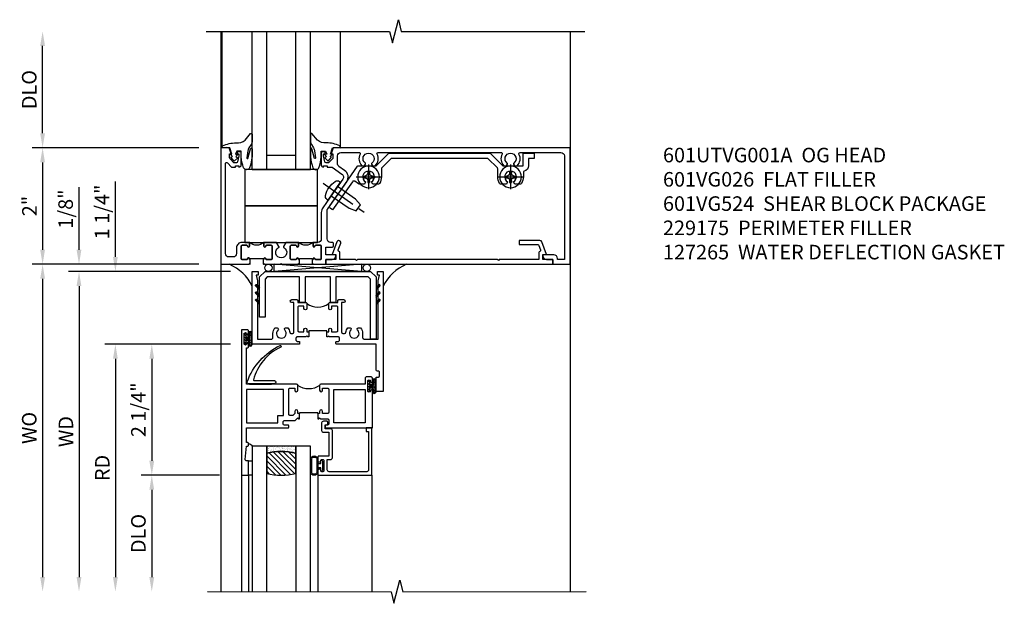
# Model space of a CAD drawing. Extents: x 0 to 123, y 0 to 79.
# Drawn here: x 9 to 26, y 43 to 53 of the extents above; entities that cross this region are included whole.
import ezdxf

# ---------------------------------------------------------------- set-up
doc = ezdxf.new("R2010")
doc.units = 0
doc.header["$LTSCALE"] = 0.5
doc.header["$MEASUREMENT"] = 0
doc.linetypes.add('CENTER', pattern=[2, 1.25, -0.25, 0.25, -0.25])
doc.layers.get('0').update_dxf_attribs({"color": 4, "linetype": 'CONTINUOUS'})
for name, color, linetype in [('CENTER', 1, 'CENTER'), ('DIME', 2, 'CONTINUOUS'), ('TEXT', 3, 'CONTINUOUS')]:
    doc.layers.add(name, color=color, linetype=linetype)
doc.styles.get("Standard").update_dxf_attribs({"font": 'arial.ttf'})
doc.dimstyles.new('EXT_ON-OFF', dxfattribs={"dimscale": 2, "dimtxt": 0.125, "dimasz": 0.125, "dimexe": 0.09, "dimexo": 0.1875, "dimgap": 0.05, "dimtad": 3, "dimdec": 5, "dimzin": 3, "dimdsep": 46, "dimlunit": 5, "dimtxsty": 'Standard', "dimcen": 0, "dimse2": 1, "dimazin": 0, "dimtfac": 1, "dimtdec": 4, "dimtofl": 0, "dimtmove": 0, "dimatfit": 0, "dimfxl": 1, "dimfrac": 2, "dimtolj": 1, "dimtzin": 3, "dimarcsym": 0})
doc.dimstyles.new('EXT_ON-ON', dxfattribs={"dimscale": 2, "dimtxt": 0.125, "dimasz": 0.125, "dimexe": 0.09, "dimexo": 0.1875, "dimgap": 0.05, "dimtad": 3, "dimdec": 5, "dimzin": 3, "dimdsep": 46, "dimlunit": 5, "dimtxsty": 'Standard', "dimcen": 0, "dimazin": 0, "dimtfac": 1, "dimtdec": 4, "dimtofl": 0, "dimtmove": 0, "dimatfit": 0, "dimfxl": 1, "dimfrac": 2, "dimtolj": 1, "dimtzin": 3, "dimarcsym": 0})

# ---------------------------------------------------------------- blocks, each defined once
blk = doc.blocks.new('B027074-M')
blk.add_lwpolyline([(0.062, 0.144), (0.035, 0.149), (0.069, 0.257), (0.13, 0.261), (0.205, 0.259), (0.195, 0.29, 0.12571), (-0.037, 0.341, -0.226084), (-0.19, 0.391), (-0.286, 0.502, 0.644976), (-0.312, 0.49), (-0.31, 0.361, 0.151869), (-0.294, 0.316), (-0.255, 0.257, -0.029345), (-0.238, 0.205), (-0.221, 0.083, -0.653812), (-0.241, 0.076), (-0.285, 0.241, 0.888636), (-0.31, 0.239), (-0.31, 0.105, 0.064205), (-0.268, -0.084, 0.689636), (-0.165, -0.084, 0.070356), (-0.124, 0.105), (-0.124, 0.201), (-0.051, 0.201), (-0.029, 0.147), (-0.068, 0.142), (-0.034, 0.106), (-0.065, 0.084), (-0.004, 0.03), (0.052, 0.096), (0.027, 0.106)], format="xyb", close=True)
blk = doc.blocks.new('S451GT1000')
for p, q in [((-1, -0.625), (-1, -3)), ((0, -0.625), (-1, -0.625)), ((-0.75, -0.625), (-0.75, -3)), ((-0.25, -0.625), (-0.25, -3)), ((0, -0.625), (0, -3)), ((-1.518, -1), (-1.518, -3)), ((-0.25, -0.875), (-0.75, -0.875)), ((0.517, -1), (0.517, -3))]:
    blk.add_line(p, q)
at = {"rotation": 180}
blk.add_blockref('B027074-M', (-1.312, -0.742), dxfattribs=at)
at = {"xscale": -1, "rotation": 180}
blk.add_blockref('B027074-M', (0.312, -0.742), dxfattribs=at)
blk = doc.blocks.new('B027073')
blk.add_lwpolyline([(0.625, 0), (0.625, 0.625), (-0.625, 0.625), (-0.625, 0)], close=True)
blk = doc.blocks.new('B601VG026')
blk.add_lwpolyline([(0.935, 4.438), (0.92, 4.423), (0.92, 2.015), (0.935, 2.001), (0.92, 1.986), (0.92, 1.716), (0.799, 1.716, 0.338704), (0.78, 1.701, -0.439208), (0.754, 1.688), (0.641, 1.729, 1), (0.617, 1.663), (0.834, 1.584), (0.834, 1.646), (0.92, 1.646), (0.92, 1.476), (1, 1.476), (1, 5.372), (0.92, 5.372), (0.92, 5.202), (0.834, 5.202), (0.834, 5.264), (0.617, 5.185, 0.315299), (0.594, 5.152), (0.594, 4.794), (0.664, 4.794), (0.664, 5.114, -0.315299), (0.677, 5.132), (0.754, 5.16, -0.439208), (0.78, 5.147, 0.338704), (0.799, 5.132), (0.92, 5.132), (0.92, 4.453)], format="xyb", close=True)
blk = doc.blocks.new('*D1918')
at = {"layer": 'DIME', "color": 0, "lineweight": -2, "transparency": 16777216}
for p, q in [((12.376, 50.735), (9.511, 50.735)), ((9.691, 50.485), (9.691, 48.985)), ((12.376, 48.735), (9.511, 48.735))]:
    blk.add_line(p, q, dxfattribs=at)
at = {"layer": 'DIME', "color": 0, "transparency": 16777216}
for points in [[(9.649, 50.485), (9.732, 50.485), (9.691, 50.735)], [(9.649, 48.985), (9.732, 48.985), (9.691, 48.735)]]:
    blk.add_solid(points, dxfattribs=at)
at = {"layer": 'DIME', "color": 0, "transparency": 16777216, "insert": (9.465, 49.735), "char_height": 0.25, "attachment_point": 5, "rotation": 90}
blk.add_mtext('\\A1;2"', dxfattribs=at)
blk = doc.blocks.new('*D1919')
at = {"layer": 'DIME', "color": 0, "lineweight": -2, "transparency": 16777216}
for p, q in [((9.691, 50.985), (9.691, 52.485)), ((12.376, 50.735), (9.511, 50.735))]:
    blk.add_line(p, q, dxfattribs=at)
at = {"layer": 'DIME', "color": 0, "transparency": 16777216}
for points in [[(9.649, 52.485), (9.732, 52.485), (9.691, 52.735)], [(9.649, 50.985), (9.732, 50.985), (9.691, 50.735)]]:
    blk.add_solid(points, dxfattribs=at)
at = {"layer": 'DIME', "color": 0, "transparency": 16777216, "insert": (9.461, 51.735), "char_height": 0.25, "attachment_point": 5, "rotation": 90}
blk.add_mtext('\\A1;DLO', dxfattribs=at)
blk = doc.blocks.new('*D1920')
at = {"layer": 'DIME', "color": 0, "lineweight": -2, "transparency": 16777216}
for p, q in [((12.376, 48.735), (9.511, 48.735)), ((9.691, 48.485), (9.691, 43.361))]:
    blk.add_line(p, q, dxfattribs=at)
at = {"layer": 'DIME', "color": 0, "transparency": 16777216}
for points in [[(9.649, 48.485), (9.732, 48.485), (9.691, 48.735)], [(9.649, 43.361), (9.732, 43.361), (9.691, 43.111)]]:
    blk.add_solid(points, dxfattribs=at)
at = {"layer": 'DIME', "color": 0, "transparency": 16777216, "insert": (9.461, 45.923), "char_height": 0.25, "attachment_point": 5, "rotation": 90}
blk.add_mtext('\\A1;WO', dxfattribs=at)
blk = doc.blocks.new('*D1921')
at = {"layer": 'DIME', "color": 0, "lineweight": -2, "transparency": 16777216}
for p, q in [((10.316, 48.985), (10.316, 50.06)), ((12.376, 48.735), (10.136, 48.735)), ((12.917, 48.611), (10.136, 48.611)), ((10.316, 48.361), (10.316, 48.111))]:
    blk.add_line(p, q, dxfattribs=at)
at = {"layer": 'DIME', "color": 0, "transparency": 16777216}
for points in [[(10.274, 48.985), (10.357, 48.985), (10.316, 48.735)], [(10.274, 48.361), (10.357, 48.361), (10.316, 48.611)]]:
    blk.add_solid(points, dxfattribs=at)
at = {"layer": 'DIME', "color": 0, "transparency": 16777216, "insert": (10.086, 49.683), "char_height": 0.25, "attachment_point": 5, "rotation": 90}
blk.add_mtext('\\A1;1/8"', dxfattribs=at)
blk = doc.blocks.new('*D1922')
at = {"layer": 'DIME', "color": 0, "lineweight": -2, "transparency": 16777216}
for p, q in [((12.917, 48.611), (10.136, 48.611)), ((10.316, 48.361), (10.316, 43.361))]:
    blk.add_line(p, q, dxfattribs=at)
at = {"layer": 'DIME', "color": 0, "transparency": 16777216}
for points in [[(10.274, 48.361), (10.357, 48.361), (10.316, 48.611)], [(10.274, 43.361), (10.357, 43.361), (10.316, 43.111)]]:
    blk.add_solid(points, dxfattribs=at)
at = {"layer": 'DIME', "color": 0, "transparency": 16777216, "insert": (10.091, 45.861), "char_height": 0.25, "attachment_point": 5, "rotation": 90}
blk.add_mtext('\\A1;WD', dxfattribs=at)
blk = doc.blocks.new('*D1923')
at = {"layer": 'DIME', "color": 0, "lineweight": -2, "transparency": 16777216}
for p, q in [((12.917, 47.361), (10.761, 47.361)), ((10.941, 47.111), (10.941, 43.361))]:
    blk.add_line(p, q, dxfattribs=at)
at = {"layer": 'DIME', "color": 0, "transparency": 16777216}
for points in [[(10.899, 47.111), (10.982, 47.111), (10.941, 47.361)], [(10.899, 43.361), (10.982, 43.361), (10.941, 43.111)]]:
    blk.add_solid(points, dxfattribs=at)
at = {"layer": 'DIME', "color": 0, "transparency": 16777216, "insert": (10.716, 45.236), "char_height": 0.25, "attachment_point": 5, "rotation": 90}
blk.add_mtext('\\A1;RD', dxfattribs=at)
blk = doc.blocks.new('*D1924')
at = {"layer": 'DIME', "color": 0, "lineweight": -2, "transparency": 16777216}
for p, q in [((12.729, 45.111), (11.386, 45.111)), ((11.566, 44.861), (11.566, 43.361))]:
    blk.add_line(p, q, dxfattribs=at)
at = {"layer": 'DIME', "color": 0, "transparency": 16777216}
for points in [[(11.524, 44.861), (11.607, 44.861), (11.566, 45.111)], [(11.524, 43.361), (11.607, 43.361), (11.566, 43.111)]]:
    blk.add_solid(points, dxfattribs=at)
at = {"layer": 'DIME', "color": 0, "transparency": 16777216, "insert": (11.336, 44.111), "char_height": 0.25, "attachment_point": 5, "rotation": 90}
blk.add_mtext('\\A1;DLO', dxfattribs=at)
blk = doc.blocks.new('*D1925')
at = {"layer": 'DIME', "color": 0, "lineweight": -2, "transparency": 16777216}
for p, q in [((12.917, 47.361), (11.386, 47.361)), ((11.566, 47.111), (11.566, 45.361)), ((12.729, 45.111), (11.386, 45.111))]:
    blk.add_line(p, q, dxfattribs=at)
at = {"layer": 'DIME', "color": 0, "transparency": 16777216}
for points in [[(11.524, 47.111), (11.607, 47.111), (11.566, 47.361)], [(11.524, 45.361), (11.607, 45.361), (11.566, 45.111)]]:
    blk.add_solid(points, dxfattribs=at)
at = {"layer": 'DIME', "color": 0, "transparency": 16777216, "insert": (11.336, 46.236), "char_height": 0.25, "attachment_point": 5, "rotation": 90}
blk.add_mtext('\\A1;2 1/4"', dxfattribs=at)
blk = doc.blocks.new('*D1926')
at = {"layer": 'DIME', "color": 0, "lineweight": -2, "transparency": 16777216}
for p, q in [((10.941, 48.861), (10.941, 50.157)), ((12.917, 48.611), (10.761, 48.611)), ((12.917, 47.361), (10.761, 47.361)), ((10.941, 47.111), (10.941, 46.861))]:
    blk.add_line(p, q, dxfattribs=at)
at = {"layer": 'DIME', "color": 0, "transparency": 16777216}
for points in [[(10.899, 48.861), (10.982, 48.861), (10.941, 48.611)], [(10.899, 47.111), (10.982, 47.111), (10.941, 47.361)]]:
    blk.add_solid(points, dxfattribs=at)
at = {"layer": 'DIME', "color": 0, "transparency": 16777216, "insert": (10.711, 49.634), "char_height": 0.25, "attachment_point": 5, "rotation": 90}
blk.add_mtext('\\A1;1 1/4"', dxfattribs=at)
blk = doc.blocks.new('B027874')
h = blk.add_hatch()
h.set_pattern_fill('ANSI31', color=256, scale=0.08, style=0)
h.set_pattern_definition([(45, (-2.208298, 1.612679), (-0.007071068, 0.007071068), [])])
h.paths.add_polyline_path([(-0.043, 0), (-0.028, 0.015), (-0.028, 0.03), (-0.072, 0.03, 0.029608), (-0.076, 0.037), (-0.076, 0.1, 0.8), (-0.139, 0.1), (-0.139, -0.1, 0.8), (-0.076, -0.1), (-0.076, -0.037, 0.029608), (-0.072, -0.03), (-0.028, -0.03), (-0.028, -0.015)])
h.paths.add_polyline_path([(-0.083, -0.1, -0.742268), (-0.132, -0.1), (-0.132, 0.1, -0.742268), (-0.083, 0.1)], flags=16)
h.paths.add_polyline_path([(-0.092, -0.021, -1), (-0.101, -0.021, -1)], flags=0)
h.paths.add_polyline_path([(-0.094, 0.028, -1), (-0.089, 0.028, -1)], flags=0)
h.paths.add_polyline_path([(-0.094, -0.043, -1), (-0.098, -0.043, -1)], flags=0)
h.paths.add_polyline_path([(-0.119, 0.002, -1), (-0.112, 0.002, -1)], flags=0)
h.paths.add_polyline_path([(-0.095, -0.057, -1), (-0.104, -0.057, -1)], flags=0)
h.paths.add_polyline_path([(-0.098, 0.055, -1), (-0.089, 0.055, -1)], flags=0)
h.paths.add_polyline_path([(-0.088, -0.061, -1), (-0.092, -0.061, -1)], flags=0)
h.paths.add_polyline_path([(-0.126, 0.025, -1), (-0.117, 0.025, -1)], flags=0)
h.paths.add_polyline_path([(-0.124, -0.036, -1), (-0.129, -0.036, -1)], flags=0)
h.paths.add_polyline_path([(-0.12, 0.046, -1), (-0.116, 0.046, -1)], flags=0)
h.paths.add_polyline_path([(-0.097, 0.067, -1), (-0.093, 0.067, -1)], flags=0)
h.paths.add_polyline_path([(-0.115, -0.066, -1), (-0.122, -0.066, -1)], flags=0)
h.paths.add_polyline_path([(-0.097, -0.082, -1), (-0.102, -0.082, -1)], flags=0)
h.paths.add_polyline_path([(-0.1, 0.081, -1), (-0.091, 0.081, -1)], flags=0)
h.paths.add_polyline_path([(-0.119, 0.065, -0.486829), (-0.122, 0.067, -0.664322), (-0.118, 0.068, -0.486829), (-0.116, 0.066, -0.664322)], flags=0)
h.paths.add_polyline_path([(-0.094, -0.103, -1), (-0.103, -0.103, -1)], flags=0)
h.paths.add_polyline_path([(-0.122, -0.089, -1), (-0.128, -0.089, -1)], flags=0)
h.paths.add_polyline_path([(-0.105, 0.103, -1), (-0.098, 0.103, -1)], flags=0)
h.paths.add_polyline_path([(-0.126, -0.099, -1), (-0.13, -0.099, -1)], flags=0)
h = blk.add_hatch()
h.set_pattern_fill('ANSI31', color=256, scale=0.25, angle=90, style=0)
h.set_pattern_definition([(135, (-10.943272, -7.362555), (-0.02209709, -0.02209709), [])])
h.paths.add_polyline_path([(0, 0.094), (-0.028, 0.094), (-0.028, 0.03), (-0.028, 0.015), (-0.043, 0), (-0.028, -0.015), (-0.028, -0.03), (-0.028, -0.094), (0, -0.094)])
for p, q in [((-0.139, 0.1), (-0.139, -0.1)), ((-0.128, 0.009), (-0.128, 0.009)), ((-0.123, 0.085), (-0.123, 0.085)), ((-0.118, 0.083), (-0.118, 0.083)), ((-0.116, 0.113), (-0.116, 0.113)), ((-0.101, 0.037), (-0.101, 0.037)), ((-0.096, 0.073), (-0.096, 0.073)), ((-0.091, 0.098), (-0.091, 0.098)), ((-0.028, 0.03), (-0.072, 0.03)), ((-0.128, -0.022), (-0.128, -0.022)), ((-0.128, -0.054), (-0.128, -0.054)), ((-0.123, -0.066), (-0.123, -0.066)), ((-0.12, -0.056), (-0.12, -0.056)), ((-0.12, -0.108), (-0.12, -0.108)), ((-0.094, -0.068), (-0.094, -0.068)), ((-0.092, -0.082), (-0.092, -0.082)), ((-0.089, -0.006), (-0.089, -0.006)), ((-0.072, -0.03), (-0.028, -0.03))]:
    blk.add_line(p, q)
blk.add_lwpolyline([(-0.076, 0.037), (-0.076, 0.1, 0.8), (-0.139, 0.1), (-0.139, -0.1, 0.8), (-0.076, -0.1), (-0.076, -0.037)], format="xyb")
blk.add_lwpolyline([(-0.083, -0.1), (-0.083, 0.1, 0.742268), (-0.132, 0.1), (-0.132, -0.1, 0.742268)], format="xyb", close=True)
blk.add_lwpolyline([(-0.028, -0.094), (-0.028, -0.03), (-0.028, -0.015), (-0.043, 0), (-0.028, 0.015), (-0.028, 0.03), (-0.028, 0.094), (0, 0.094), (0, -0.094)], close=True)
for centre, radius in [((-0.122, 0.025), 0.0045), ((-0.12, 0.067), 0.00225), ((-0.118, 0.066), 0.00225), ((-0.118, 0.046), 0.00225), ((-0.115, 0.002), 0.00337), ((-0.102, 0.103), 0.00337), ((-0.095, 0.081), 0.0045), ((-0.093, 0.055), 0.0045), ((-0.095, 0.067), 0.00225), ((-0.091, 0.028), 0.00225), ((-0.128, -0.099), 0.00225), ((-0.126, -0.036), 0.00225), ((-0.125, -0.089), 0.00337), ((-0.118, -0.066), 0.00337), ((-0.1, -0.057), 0.0045), ((-0.099, -0.103), 0.0045), ((-0.099, -0.082), 0.00225), ((-0.096, -0.021), 0.0045), ((-0.096, -0.043), 0.00225), ((-0.09, -0.061), 0.00225)]:
    blk.add_circle(centre, radius)
for start, end in [(26.3878, 33.1715), (326.8285, 333.6122)]:
    blk.add_arc((-0.132, 0), 0.0675, start, end)
blk = doc.blocks.new('B224131')
for points in [[(0.969, 1.125), (0.969, 1.035), (0.969, 1.035), (0.937, 1.035), (0.937, 0.997, -1), (0.887, 0.997), (0.887, 1.035), (0.801, 1.035, 0.414214), (0.781, 1.015), (0.781, 0.617, 0.414214), (0.801, 0.597), (0.887, 0.597), (0.887, 0.635, -1), (0.937, 0.635), (0.937, 0.552, -0.414214), (0.918, 0.532), (0.781, 0.532), (0.781, 0.503, -0.414214), (0.761, 0.483), (0.678, 0.483, -1), (0.678, 0.533), (0.716, 0.533), (0.716, 1.043, 0.414214), (0.696, 1.063), (0.664, 1.063, 0.379055), (0.644, 1.045, -0.145843), (0.611, 0.969), (0.571, 0.969, -0.673324), (0.558, 1.003, 2.463527), (0.442, 1.003, -0.673324), (0.429, 0.969), (0.389, 0.969, -0.177014), (0.355, 1.063), (0.355, 1.14, 0.414214), (0.335, 1.16), (0.09, 1.16), (0.09, 0.159), (0.065, 0.065), (0.1, 0.065), (0.1, 0), (0, 0), (0, 2.063), (0.125, 2.063), (0.125, 1.813), (0.085, 1.813, 0.414214), (0.065, 1.793), (0.065, 1.73, 0.414214), (0.085, 1.71), (0.105, 1.71, -0.414214), (0.125, 1.69), (0.125, 1.25), (0.803, 1.25, -0.414214), (0.813, 1.24), (0.813, 1.21, -0.414214), (0.803, 1.2), (0.77, 1.2, 0.414214), (0.75, 1.18), (0.75, 1.145, 0.414214), (0.77, 1.125), (0.923, 1.125), (0.937, 1.11), (0.953, 1.125)], [(1.281, 1.125), (1.298, 1.125), (1.312, 1.11), (1.328, 1.125), (1.48, 1.125, 0.414214), (1.5, 1.145), (1.5, 1.18, 0.414214), (1.48, 1.2), (1.448, 1.2, -0.414214), (1.438, 1.21), (1.438, 1.24, -0.414214), (1.448, 1.25), (2.25, 1.25), (2.25, 0), (2.15, 0), (2.15, 0.065), (2.185, 0.065), (2.16, 0.159), (2.16, 1.16), (1.915, 1.16, 0.414214), (1.895, 1.14), (1.895, 1.063, -0.177014), (1.861, 0.969), (1.821, 0.969, -0.673324), (1.808, 1.003, 2.463527), (1.692, 1.003, -0.673324), (1.679, 0.969), (1.639, 0.969, -0.145843), (1.606, 1.045, 0.379055), (1.586, 1.063), (1.554, 1.063, 0.414214), (1.534, 1.043), (1.534, 0.533), (1.572, 0.533, -1), (1.572, 0.483), (1.489, 0.483, -0.414214), (1.469, 0.503), (1.469, 0.532), (1.333, 0.532, -0.414214), (1.312, 0.552), (1.312, 0.635, -1), (1.363, 0.635), (1.363, 0.597), (1.449, 0.597, 0.414214), (1.469, 0.617), (1.469, 1.015, 0.414214), (1.449, 1.035), (1.363, 1.035), (1.363, 0.997, -1), (1.312, 0.997), (1.312, 1.035), (1.281, 1.035)]]:
    blk.add_lwpolyline(points, format="xyb", close=True)
blk.add_lwpolyline([(0.969, 1.035), (0.969, 1.02), (1.281, 1.02), (1.281, 1.035)])
blk.add_lwpolyline([(1.312, 0.552, 0.32), (0.937, 0.552)], format="xyb")
blk = doc.blocks.new('B225125')
for points in [[(-1.438, -0.468), (-1.438, -0.378), (-1.438, -0.378), (-1.469, -0.378), (-1.469, -0.34, 1), (-1.519, -0.34), (-1.519, -0.375), (-1.554, -0.41), (-1.605, -0.41, -0.414214), (-1.625, -0.39), (-1.625, 0.04, -0.414214), (-1.605, 0.06), (-1.519, 0.06), (-1.519, 0.022, 1), (-1.469, 0.022), (-1.469, 0.105, 0.414214), (-1.489, 0.125), (-2.348, 0.125), (-2.348, 0.749), (-2.333, 0.749, 0.414214), (-2.313, 0.769), (-2.313, 0.827, 1), (-2.345, 0.827), (-2.345, 0.821, -1), (-2.389, 0.821), (-2.389, 0.99, -1), (-2.345, 0.99), (-2.345, 0.984, 1), (-2.313, 0.984), (-2.313, 1.042, 0.414214), (-2.333, 1.062), (-2.438, 1.062), (-2.438, -1.438), (-2.313, -1.438), (-2.313, -1.188), (-2.353, -1.188, -0.446679), (-2.373, -1.165), (-2.348, -0.938), (-2.333, -0.938, 0.414214), (-2.313, -0.918), (-2.313, -0.895, 0.414214), (-2.333, -0.875), (-2.348, -0.875), (-2.348, -0.625), (-1.635, -0.625, 0.414214), (-1.625, -0.615), (-1.625, -0.585, 0.414214), (-1.635, -0.575), (-1.703, -0.575, -0.414214), (-1.722, -0.555), (-1.722, -0.52, -0.414214), (-1.703, -0.5), (-1.516, -0.5), (-1.469, -0.453), (-1.454, -0.468)], [(-1.125, -0.468), (-1.109, -0.468), (-1.094, -0.453), (-1.079, -0.468), (-0.958, -0.468, -0.414214), (-0.938, -0.488), (-0.938, -0.555, -0.414214), (-0.958, -0.575), (-0.99, -0.575, 0.414214), (-1, -0.585), (-1, -0.615, 0.414214), (-0.99, -0.625), (-0.188, -0.625), (-0.188, 0.015, 1), (-0.22, 0.015), (-0.22, 0.009, -1), (-0.264, 0.009), (-0.264, 0.178, -1), (-0.22, 0.178), (-0.22, 0.172, 1), (-0.188, 0.172), (-0.188, 0.23, 0.414214), (-0.207, 0.25), (-0.293, 0.25, 0.414214), (-0.313, 0.23), (-0.313, 0.125), (-1.074, 0.125, 0.414214), (-1.094, 0.105), (-1.094, 0.022, 1), (-1.044, 0.022), (-1.044, 0.06), (-0.958, 0.06, -0.414214), (-0.938, 0.04), (-0.938, -0.358, -0.414214), (-0.958, -0.378), (-1.044, -0.378), (-1.044, -0.34, 1), (-1.094, -0.34), (-1.094, -0.378), (-1.125, -0.378)]]:
    blk.add_lwpolyline(points, format="xyb", close=True)
for points in [[(-1.812, -0.535), (-1.812, -0.41), (-1.715, -0.41), (-1.715, 0.035), (-2.348, 0.035), (-2.348, -0.535)], [(-0.847, -0.535), (-0.847, 0.035), (-0.313, 0.035), (-0.313, -0.535)]]:
    blk.add_lwpolyline(points, close=True)
blk.add_lwpolyline([(-1.094, 0.105, -0.3198), (-1.469, 0.105)], format="xyb")
blk.add_lwpolyline([(-1.125, -0.378), (-1.125, -0.363), (-1.438, -0.363), (-1.438, -0.378)])
blk = doc.blocks.new('B127074')
for p, q in [((-0.23, -0.118), (-0.23, 0.117)), ((-0.21, -0.117), (-0.21, 0.117)), ((-0.12, -0.117), (-0.12, 0.117)), ((-0.1, -0.117), (-0.1, 0.117)), ((-0.051, 0.035), (-0.1, 0.035)), ((-0.051, 0.078), (-0.051, 0.035)), ((-0.021, -0.078), (-0.021, 0.078)), ((-0.1, -0.035), (-0.051, -0.035)), ((-0.051, -0.035), (-0.051, -0.078))]:
    blk.add_line(p, q)
for centre, radius, start, end in [((-0.165, 0.099), 0.0675, 15.2882, 164.7118), ((-0.165, 0.099), 0.0485, 21.82, 158.18), ((-0.036, 0.078), 0.015, 0, 180), ((-0.165, -0.099), 0.0675, 195.7196, 344.6722), ((-0.165, -0.099), 0.0485, 201.82, 338.18), ((-0.036, -0.078), 0.015, 180, 0)]:
    blk.add_arc(centre, radius, start, end)
blk = doc.blocks.new('B224063')
blk.add_lwpolyline([(-0.87, 0.752, 0.414214), (-0.885, 0.737), (-0.885, 0.725, -0.414214), (-0.9, 0.71), (-0.92, 0.71, -0.414214), (-0.935, 0.725), (-0.935, 0.797, -0.414214), (-0.92, 0.812), (-0.007, 0.812), (-0.007, 0), (-0.105, 0), (-0.105, 0.062), (-0.067, 0.062), (-0.067, 0.722, 0.414214), (-0.097, 0.752), (-0.745, 0.752, 0.414214), (-0.775, 0.722), (-0.775, 0.542), (-0.717, 0.542, -0.414214), (-0.687, 0.512), (-0.687, 0.045, -0.414214), (-0.717, 0.015), (-0.812, 0.015), (-0.812, -0.055), (-0.782, -0.055, -0.414214), (-0.767, -0.07), (-0.767, -0.1, -0.414214), (-0.782, -0.115), (-0.842, -0.115, -0.414214), (-0.872, -0.085), (-0.872, 0.045, -0.414214), (-0.842, 0.075), (-0.747, 0.075), (-0.747, 0.482), (-0.92, 0.482, -0.414214), (-0.935, 0.497), (-0.935, 0.57, -0.414214), (-0.92, 0.585), (-0.9, 0.585, -0.414214), (-0.885, 0.57), (-0.885, 0.557, 0.414214), (-0.87, 0.542), (-0.85, 0.542, 0.414214), (-0.835, 0.557), (-0.835, 0.737, 0.414214), (-0.85, 0.752)], format="xyb", close=True)
blk = doc.blocks.new('B127186-7282')
blk.add_lwpolyline([(0, 0), (0, -0.25), (0.06, -0.25), (0.06, 0)], close=True)
blk.add_arc((0, -0.478), 0.0642, 270.4193, 340.2601)
blk = doc.blocks.new('GT-GLASS-1IN-7282')
h = blk.add_hatch()
h.set_pattern_fill('ANSI31', color=256, scale=0.5, style=0)
h.set_pattern_definition([(45, (-1.594896, -0.47501), (-0.0441942, 0.0441942), [])])
h.paths.add_polyline_path([(0.81, -0.03, 0.12), (0.31, -0.03), (0.31, -0.38, 0.12), (0.81, -0.38)])
h = blk.add_hatch()
h.set_pattern_fill('AR-SAND', color=256, scale=0.03, style=0)
h.set_pattern_definition([(37.5, (-8.435115, -10.989657), (-0.0018898, 0.05780471), [0, -0.0456, 0, -0.051, 0, -0.04875]), (7.5, (-8.435115, -10.98966), (0.0530933, 0.0846644), [0, -0.0246, 0, -0.0411, 0, -0.01575]), (327.5, (-8.472015, -10.989657), (0.09342426, 0.00016977), [0, -0.015, 0, -0.054, 0, -0.0705]), (317.5, (-8.472015, -10.98966), (0.0901838, 0.02633027), [0, -0.0075, 0, -0.0354, 0, -0.0405])])
edge = h.paths.add_edge_path()
edge.add_line((0.81, -0.38), (0.81, -0.5))
edge.add_line((0.81, -0.5), (0.31, -0.5))
edge.add_line((0.31, -0.5), (0.31, -0.38))
edge.add_arc((0.56, 0.647), 1.057, 256.3145, 283.6855)
for points in [[(0.31, 2), (0.31, -0.5), (0.06, -0.5), (0.06, 2)], [(1.06, 2.005), (1.06, -0.5), (0.81, -0.5), (0.81, 2)]]:
    blk.add_lwpolyline(points)
for points in [[(0.31, -0.38), (0.31, -0.03, -0.12), (0.81, -0.03), (0.81, -0.38, -0.12)], [(0.81, -0.38), (0.81, -0.5), (0.31, -0.5), (0.31, -0.38, 0.12)]]:
    blk.add_lwpolyline(points, format="xyb", close=True)
blk = doc.blocks.new('127265M')
blk.add_lwpolyline([(0.237, 0.064, -1), (0.237, 0.01), (-0.205, 0.01, -0.520694), (-0.229, 0.042, -0.196015), (0.336, 0.665, -0.943037), (0.347, 0.638, 0.229), (-0.12, 0.075, 0.453709), (-0.114, 0.064)], format="xyb", close=True)
blk.add_lwpolyline([(-0.188, 0.01), (-0.188, 0), (0.188, 0), (0.188, 0.01)], close=True)
blk = doc.blocks.new('B229175')
h = blk.add_hatch()
h.set_pattern_fill('ANSI37', color=256, scale=0.1, style=0)
h.set_pattern_definition([(45, (-2.727382, -6.92049), (-0.008838835, 0.008838835), []), (135, (-2.727382, -6.92049), (-0.008838835, -0.008838835), [])])
h.paths.add_polyline_path([(2.125, 0.567), (2.125, 0.523), (2.169, 0.479, 1), (2.191, 0.501)])
h.paths.add_polyline_path([(2.125, 0.442), (2.125, 0.398), (2.169, 0.354, 1), (2.191, 0.376)])
h.paths.add_polyline_path([(2.125, 0.317), (2.125, 0.273), (2.169, 0.229, 1), (2.191, 0.251)])
h.paths.add_polyline_path([(0.125, 0.273), (0.125, 0.317), (0.059, 0.251, 1), (0.081, 0.229)])
h.paths.add_polyline_path([(0.125, 0.398), (0.125, 0.442), (0.059, 0.376, 1), (0.081, 0.354)])
h.paths.add_polyline_path([(0.125, 0.523), (0.125, 0.567), (0.059, 0.501, 1), (0.081, 0.479)])
blk.add_lwpolyline([(2.031, 1.16), (2.031, 0.133), (1.992, 0.094), (1.437, 0.094), (1.437, 0.532), (1.344, 0.532), (1.344, 0.094), (0.906, 0.094), (0.906, 0.532), (0.812, 0.532), (0.812, 0.094), (0.258, 0.094), (0.219, 0.133), (0.219, 0.785), (0.125, 0.785), (0.125, 0.094), (0.219, 0), (2.031, 0), (2.125, 0.094), (2.125, 1.16)], close=True)
for points in [[(0.125, 0.567), (0.059, 0.501, 1), (0.081, 0.479), (0.125, 0.523)], [(2.125, 0.567), (2.191, 0.501, -1), (2.169, 0.479), (2.125, 0.523)], [(0.125, 0.442), (0.059, 0.376, 1), (0.081, 0.354), (0.125, 0.398)], [(2.125, 0.442), (2.191, 0.376, -1), (2.169, 0.354), (2.125, 0.398)], [(0.125, 0.317), (0.059, 0.251, 1), (0.081, 0.229), (0.125, 0.273)], [(2.125, 0.317), (2.191, 0.251, -1), (2.169, 0.229), (2.125, 0.273)]]:
    blk.add_lwpolyline(points, format="xyb")
blk = doc.blocks.new('B601UTVG001A-1')
blk.add_lwpolyline([(-0.691, 1.078), (-0.69, 1.078, 0.414214), (-0.675, 1.093), (-0.675, 1.173, 0.414214), (-0.69, 1.188), (-0.905, 1.188, 0.414214), (-0.92, 1.173), (-0.92, 1.093, 0.414214), (-0.905, 1.078), (-0.905, 1.078, -1), (-0.905, 1.047), (-0.92, 1.047), (-0.92, 1.032), (-1, 1.032), (-1, 1.037), (-0.99, 1.047), (-1, 1.057), (-1, 1.268), (-0.92, 1.268), (-0.92, 1.376, -0.414214), (-0.858, 1.438), (-0.84, 1.438), (-0.84, 1.268), (-0.705, 1.268), (-0.705, 1.38, -0.414214), (-0.685, 1.4), (-0.645, 1.4, -0.414214), (-0.625, 1.38), (-0.625, 1.348, 0.414214), (-0.565, 1.288), (-0.08, 1.288, 0.153915), (-0.046, 1.299), (0.417, 1.624, -0.414214), (0.612, 1.589), (0.681, 1.492, 0.244698), (0.73, 1.466), (0.86, 1.466, 0.414214), (0.92, 1.526), (0.92, 1.838, 0.568098), (0.89, 1.855, -0.339754), (0.692, 1.887), (0.692, 1.931), (0.721, 1.948, -0.386545), (0.735, 1.945, 3.127286), (0.735, 2.056, -0.386545), (0.721, 2.053), (0.692, 2.07), (0.692, 2.114, -0.339754), (0.89, 2.146, 0.568098), (0.92, 2.163), (0.92, 4.275, 0.568098), (0.89, 4.293, -0.339754), (0.692, 4.325), (0.692, 4.369), (0.721, 4.386, -0.386545), (0.735, 4.383, 3.127286), (0.735, 4.493, -0.386545), (0.721, 4.49), (0.692, 4.507), (0.692, 4.551, -0.339754), (0.89, 4.583, 0.568098), (0.92, 4.601), (0.92, 5.302, 0.414214), (0.86, 5.362), (-0.92, 5.362), (-0.92, 5.244), (-0.902, 5.244, -0.414214), (-0.84, 5.182), (-0.84, 4.994), (-0.858, 4.994, -0.414214), (-0.92, 5.056), (-0.92, 5.164), (-1, 5.164), (-1, 5.462), (1, 5.462), (1, 1.393), (0.897, 1.357), (0.897, 1.386), (0.825, 1.386, 0.198912), (0.808, 1.379), (0.741, 1.312), (0.741, 1.269, 0.354119), (0.757, 1.25), (0.859, 1.228), (0.897, 1.228), (0.897, 1.257), (0.909, 1.257, -0.414214), (0.929, 1.237), (0.929, 1.208, -0.414214), (0.909, 1.188), (0.707, 1.188, -0.414214), (0.669, 1.226), (0.691, 1.226), (0.691, 1.288), (0.669, 1.288), (0.669, 1.363, 0.153915), (0.665, 1.374), (0.547, 1.543, 0.414214), (0.463, 1.558), (0.267, 1.42), (0.246, 1.424), (0.242, 1.403), (-0.029, 1.214, -0.153915), (-0.109, 1.188), (-0.565, 1.188, 0.414214), (-0.625, 1.128), (-0.625, 1.047), (-0.691, 1.047, -1)], format="xyb", close=True)
blk = doc.blocks.new('B601UTVG001A-2')
blk.add_lwpolyline([(0.897, -0.357), (1, -0.393), (1, -0.538), (-1, -0.538), (-1, -0.057), (-0.99, -0.047), (-1, -0.037), (-1, -0.032), (-0.92, -0.032), (-0.92, -0.047), (-0.904, -0.047, -1), (-0.904, -0.078), (-0.905, -0.078, 0.414214), (-0.92, -0.093), (-0.92, -0.173, 0.414214), (-0.905, -0.188), (-0.69, -0.188, 0.414214), (-0.675, -0.173), (-0.675, -0.093, 0.414214), (-0.69, -0.078), (-0.69, -0.078, -1), (-0.69, -0.047), (-0.625, -0.047), (-0.625, -0.173, -0.414214), (-0.72, -0.268), (-0.815, -0.268, 0.414214), (-0.875, -0.328), (-0.875, -0.398, 0.414214), (-0.815, -0.458), (0.726, -0.458, 0.668179), (0.74, -0.424), (0.669, -0.353), (0.669, -0.288), (0.691, -0.288), (0.691, -0.226), (0.669, -0.226, -0.414214), (0.707, -0.188), (0.909, -0.188, -0.414214), (0.929, -0.208), (0.929, -0.237, -0.414214), (0.909, -0.257), (0.897, -0.257), (0.897, -0.228), (0.859, -0.228), (0.757, -0.25, 0.354119), (0.741, -0.269), (0.741, -0.312), (0.808, -0.379, 0.198912), (0.825, -0.386), (0.897, -0.386)], format="xyb", close=True)
blk = doc.blocks.new('B601UTVG001A-3')
blk.add_lwpolyline([(-0.69, 0.656, 0.414214), (-0.675, 0.671), (-0.675, 0.751, 0.414214), (-0.69, 0.766), (-0.691, 0.766, -1), (-0.691, 0.797), (-0.625, 0.797), (-0.625, 0.579), (-0.694, 0.54, -0.421864), (-0.715, 0.545, 3.93644), (-0.715, 0.455, -0.421864), (-0.694, 0.46), (-0.625, 0.421), (-0.625, 0.203), (-0.691, 0.203, -1), (-0.691, 0.234), (-0.69, 0.234, 0.414214), (-0.675, 0.249), (-0.675, 0.329, 0.414214), (-0.69, 0.344), (-0.905, 0.344, 0.414214), (-0.92, 0.329), (-0.92, 0.249, 0.414214), (-0.905, 0.234), (-0.905, 0.234, -1), (-0.905, 0.203), (-0.92, 0.203), (-0.92, 0.187), (-1, 0.187), (-1, 0.193), (-0.99, 0.203), (-1, 0.213), (-1, 0.49), (-0.99, 0.5), (-1, 0.51), (-1, 0.787), (-0.99, 0.797), (-1, 0.807), (-1, 0.813), (-0.92, 0.813), (-0.92, 0.797), (-0.905, 0.797, -1), (-0.905, 0.766), (-0.905, 0.766, 0.414214), (-0.92, 0.751), (-0.92, 0.671, 0.414214), (-0.905, 0.656)], format="xyb", close=True)
blk = doc.blocks.new('B601UTVG001A-1TB')
blk.add_lwpolyline([(-0.625, 0.797), (-0.6905, 0.797, 1), (-0.6905, 0.766), (-0.69, 0.766, -0.4142136), (-0.675, 0.751), (-0.675, 0.671, -0.4142136), (-0.69, 0.656), (-0.905, 0.656, -0.4142136), (-0.92, 0.671), (-0.92, 0.751, -0.4142136), (-0.905, 0.766), (-0.9045, 0.766, 1), (-0.9045, 0.797), (-0.92, 0.797), (-0.92, 0.8125), (-0.899, 0.8125), (-0.899, 1.0315), (-0.92, 1.0315), (-0.92, 1.047), (-0.9045, 1.047, 1), (-0.9045, 1.078), (-0.905, 1.078, -0.4142136), (-0.92, 1.093), (-0.92, 1.173, -0.4142136), (-0.905, 1.188), (-0.69, 1.188, -0.4142136), (-0.675, 1.173), (-0.675, 1.093, -0.4142136), (-0.69, 1.078), (-0.6905, 1.078, 1), (-0.6905, 1.047), (-0.625, 1.047, 0.4)], format="xyb", close=True)
blk = doc.blocks.new('B601UTVG001A-2TB')
blk.add_lwpolyline([(-0.625, 0.203, 0.4), (-0.625, -0.047), (-0.6905, -0.047, 1), (-0.6905, -0.078), (-0.69, -0.078, -0.4142136), (-0.675, -0.093), (-0.675, -0.173, -0.4142136), (-0.69, -0.188), (-0.905, -0.188, -0.4142136), (-0.92, -0.173), (-0.92, -0.093, -0.4142136), (-0.905, -0.078), (-0.9045, -0.078, 1), (-0.9045, -0.047), (-0.92, -0.047), (-0.92, -0.0315), (-0.899, -0.0315), (-0.899, 0.1875), (-0.92, 0.1875), (-0.92, 0.203), (-0.9045, 0.203, 1), (-0.9045, 0.234), (-0.905, 0.234, -0.4142136), (-0.92, 0.249), (-0.92, 0.329, -0.4142136), (-0.905, 0.344), (-0.69, 0.344, -0.4142136), (-0.675, 0.329), (-0.675, 0.249, -0.4142136), (-0.69, 0.234), (-0.6905, 0.234, 1), (-0.6905, 0.203)], format="xyb", close=True)
blk = doc.blocks.new('B601UTVG001A')
for name in ['B601UTVG001A-1', 'B601UTVG001A-1TB', 'B601UTVG001A-3', 'B601UTVG001A-2TB', 'B601UTVG001A-2']:
    blk.add_blockref(name, (0, 0))
blk = doc.blocks.new('B028400H')
for p, q in [((-0.099, 0.015), (-0.099, -0.015)), ((-0.099, 0.015), (-0.065, 0.015)), ((-0.015, 0.099), (0.015, 0.099)), ((-0.015, 0.099), (-0.015, 0.065)), ((0.015, 0.099), (0.015, 0.065)), ((0.065, 0.015), (0.099, 0.015)), ((0.099, 0.015), (0.099, -0.015)), ((-0.099, -0.015), (-0.065, -0.015)), ((-0.015, -0.065), (-0.015, -0.099)), ((-0.015, -0.099), (0.015, -0.099)), ((0.015, -0.065), (0.015, -0.099)), ((0.065, -0.015), (0.099, -0.015))]:
    blk.add_line(p, q)
blk.add_circle((0, 0), 0.186)
for centre, start, end in [((-0.065, 0.065), 270, 0), ((0.065, 0.065), 180, 270), ((-0.065, -0.065), 0, 89.9999), ((0.065, -0.065), 90, 180)]:
    blk.add_arc(centre, 0.0498, start, end)
at = {"layer": 'CENTER'}
for p, q in [((0, 0.212), (0, -0.212)), ((-0.212, 0), (0.212, 0))]:
    blk.add_line(p, q, dxfattribs=at)
blk = doc.blocks.new('B977108')
for p, q in [((-0.026, 0.186), (0, 0.186)), ((-0.026, -0.186), (0, -0.186))]:
    blk.add_line(p, q)
blk.add_lwpolyline([(0, 0.186), (0, -0.186)], close=True)
blk.add_lwpolyline([(0, 0.095), (0.375, 0.095), (0.5, 0.065), (0.5, -0.065), (0.375, -0.095), (0, -0.095)])
for centre, radius, start, end in [((-0.026, 0.126), 0.061, 90, 159.6298), ((0.312, 0), 0.422, 159.6298, 200.3702), ((-0.026, -0.126), 0.061, 200.3702, 270)]:
    blk.add_arc(centre, radius, start, end)
at = {"layer": 'CENTER'}
blk.add_line((-0.235, 0), (0.625, 0), dxfattribs=at)
blk = doc.blocks.new('B601VG524')
blk.add_lwpolyline([(0.2, 1.491), (0.221, 1.487), (0.683, 1.811, 0.244698), (0.692, 1.827), (0.692, 2.131), (0.91, 2.349), (0.91, 4.089), (0.692, 4.307), (0.692, 4.654), (0.91, 4.654), (0.91, 4.843), (0.816, 4.843), (0.816, 4.748), (0.692, 4.748, 0.355889), (0.6, 4.673, -0.355889), (0.58, 4.658), (0.5, 4.658, 0.136083), (0.387, 4.626, 0.26329), (0.377, 4.609), (0.377, 4.509), (0.413, 4.488, -3.732051), (0.413, 4.388), (0.377, 4.366), (0.377, 4.266, 0.26329), (0.387, 4.249, 0.136083), (0.5, 4.218), (0.64, 4.218, -0.198912), (0.654, 4.212), (0.816, 4.05), (0.816, 2.388), (0.654, 2.226, -0.198912), (0.64, 2.22), (0.5, 2.22, 0.136083), (0.387, 2.189, 0.26329), (0.377, 2.171), (0.377, 2.071), (0.413, 2.05, -3.732051), (0.413, 1.95), (0.377, 1.929), (0.377, 1.837, 0.153915), (0.381, 1.825), (0.424, 1.764, -0.414214), (0.417, 1.722), (-0.068, 1.383), (-0.039, 1.342, 0.414214), (0.003, 1.334), (0.196, 1.47)], format="xyb", close=True)
for name, p, rotation in [('B028400H', (0.5, 4.438), 180), ('B028400H', (0.5, 2), 180), ('B977108', (0.255, 1.412), 125.000000000001)]:
    blk.add_blockref(name, p, dxfattribs=dict(rotation=rotation))

msp = doc.modelspace()

# ---------------------------------------------------------------- linework, layer by layer
for p, q in [((15.166806, 48.610997), (13.666804, 48.735997)), ((15.166804, 48.735997), (13.666806, 48.610997)), ((15.541809, 48.610997), (15.541809, 48.360997)), ((13.104309, 45.110997), (13.104309, 43.110997)), ((13.229309, 45.110997), (13.229309, 43.110997)), ((14.419435, 45.125997), (14.419185, 43.111322)), ((15.347309, 45.110997), (15.347309, 43.110997))]:
    msp.add_line(p, q)
for points in [[(12.500867, 52.735502), (15.650857, 52.735492), (15.700877, 52.535512), (15.800857, 52.935492), (15.850857, 52.735492), (19.000867, 52.735502)], [(12.750868, 52.735497), (12.750854, 43.111328)], [(18.750866, 52.735497), (18.750877, 43.111328)], [(12.524866, 43.111329), (15.674856, 43.111319), (15.724876, 42.911339), (15.824856, 43.311319), (15.874856, 43.111319), (19.024866, 43.111329)]]:
    msp.add_lwpolyline(points)
msp.add_lwpolyline([(15.166804, 48.735997), (15.166806, 48.610997), (13.666806, 48.610997), (13.666804, 48.735997)], close=True)
for centre, radius in [((13.568931, 48.673247), 0.06225), ((15.259803, 48.673813), 0.062185)]:
    msp.add_circle(centre, radius)
for centre, start, end in [((12.57734, 48.002331), 26.6569331, 66.5060743), ((16.256277, 48.002331), 113.4939257, 153.3430669)]:
    msp.add_arc(centre, 0.799437, start, end)

# ---------------------------------------------------------------- block references
for name, p, rotation in [('S451GT1000', (13.288867, 49.735497), 180), ('B601VG026', (13.080867, 49.735497), 270), ('B224131', (15.541809, 48.610997), 180), ('B027874', (13.153309, 47.454497), 180), ('B027874', (15.278309, 46.641997), 180)]:
    msp.add_blockref(name, p, dxfattribs=dict(rotation=rotation))
at = {"xscale": -1}
for name, p, rotation in [('B601UTVG001A', (13.288867, 49.735497), 270), ('B601VG524', (13.288868, 49.735497), 270), ('B229175', (13.291809, 48.610997), 180), ('B224063', (15.354309, 45.923497), 180), ('B127186-7282', (13.229309, 45.110997), 180), ('GT-GLASS-1IN-7282', (13.229309, 45.110997), 180), ('B127074', (14.519435, 45.275997), 180)]:
    msp.add_blockref(name, p, dxfattribs=dict(at, rotation=rotation))
for name, p in [('B027073', (13.788867, 49.735497)), ('B027073', (13.788867, 49.110497)), ('B225125', (15.541809, 46.548497)), ('127265M', (13.43348, 46.673497))]:
    msp.add_blockref(name, p)

# ---------------------------------------------------------------- texts
at = {"layer": 'TEXT', "insert": (20.344965, 50.735497), "char_height": 0.25, "width": 8.96510115, "attachment_point": 1}
msp.add_mtext('\\A1;601UTVG001A  OG HEAD\\P601VG026  FLAT FILLER\\P{\\A0;601VG524  SHEAR BLOCK PACKAGE}\\P229175  PERIMETER FILLER\\P127265  WATER DEFLECTION GASKET', dxfattribs=at)

# ---------------------------------------------------------------- dimensions: what is measured, and where the dimension line sits
at = {"layer": 'DIME'}
for base, p1, p2, text, override, picture, middle in [((9.690637, 52.735493), (12.750867, 50.735497), (12.750848, 52.735493), 'DLO', {"dimpost": '"', "dimadec": 5}, '*D1919', (9.461289, 51.735495)), ((9.690637, 43.111329), (12.750867, 48.735497), (12.524866, 43.111329), 'WO', {"dimpost": '"'}, '*D1920', (9.461289, 45.923413)), ((10.315637, 43.111329), (13.291809, 48.610997), (12.524866, 43.111329), 'WD', {"dimpost": '"'}, '*D1922', (10.090637, 45.861163)), ((10.940637, 43.111329), (13.291809, 47.360997), (12.524866, 43.111329), 'RD', {"dimpost": '"'}, '*D1923', (10.715637, 45.236163)), ((11.565637, 43.111329), (13.104309, 45.110997), (12.524866, 43.111329), 'DLO', {"dimpost": '"'}, '*D1924', (11.336289, 44.111163))]:
    dim = msp.add_linear_dim(base=base, p1=p1, p2=p2, angle=90, text=text, dimstyle='EXT_ON-OFF', override=override, dxfattribs=at)
    dim.commit()
    dim.dimension.update_dxf_attribs({"geometry": picture, "text_midpoint": middle})
dim = msp.add_linear_dim(base=(9.690637, 48.735497), p1=(12.750867, 50.735497), p2=(12.750867, 48.735497), angle=90, dimstyle='EXT_ON-ON', override={"dimpost": '"'}, dxfattribs=at)
dim.commit()
dim.dimension.update_dxf_attribs({"geometry": '*D1918', "text_midpoint": (9.465126, 49.735497)})
for base, p1, p2, picture, middle in [((10.315637, 48.735497), (13.291809, 48.610997), (12.750867, 48.735497), '*D1921', (10.315637, 49.68285)), ((10.940637, 47.360997), (13.291809, 48.610997), (13.291809, 47.360997), '*D1926', (10.940637, 49.634172)), ((11.565637, 45.110997), (13.291809, 47.360997), (13.104309, 45.110997), '*D1925', (11.565637, 46.235997))]:
    dim = msp.add_linear_dim(base=base, p1=p1, p2=p2, angle=90, dimstyle='EXT_ON-ON', override={"dimpost": '"'}, dxfattribs=at)
    dim.commit()
    dim.dimension.update_dxf_attribs({"geometry": picture, "text_midpoint": middle, "dimtype": 160})

doc.saveas('drawing.dxf')
